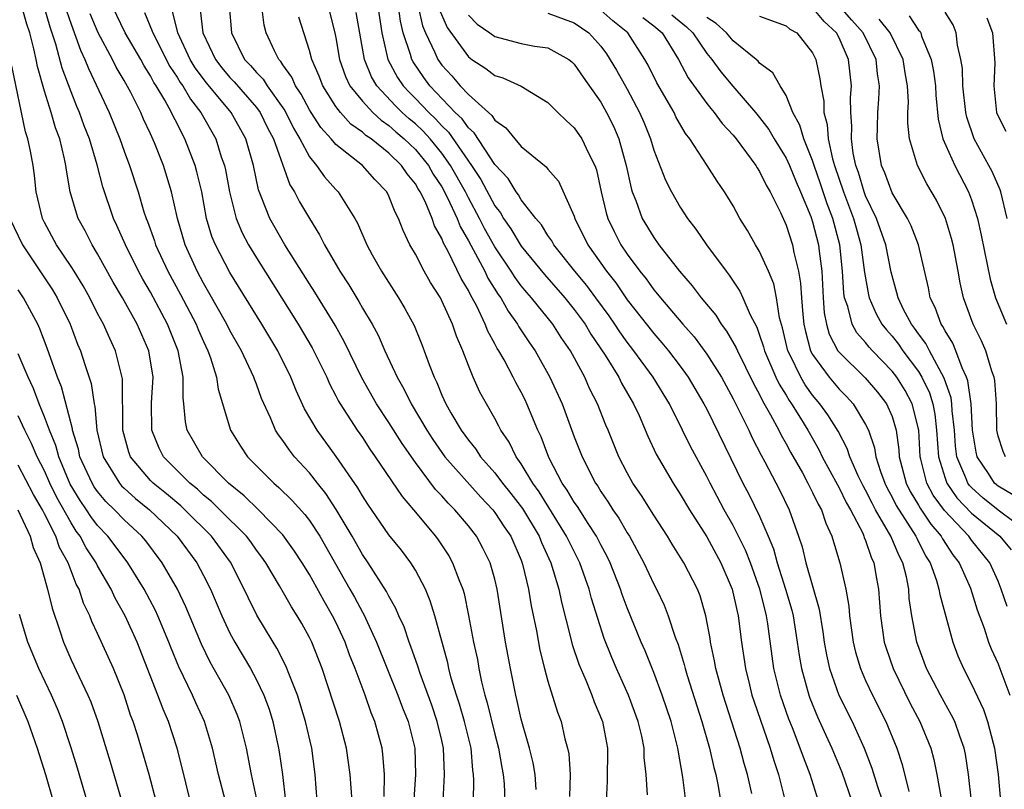
# Model space of a CAD drawing. Units: inches. Extents: x 2631000 to 2634000, y 1449000 to 1452000.
# Drawn here: x 2631665 to 2631739, y 1450394 to 1450452 of the extents above; entities that cross this region are included whole.
import ezdxf

# ---------------------------------------------------------------- set-up
doc = ezdxf.new("R2010")
doc.units = ezdxf.units.IN
doc.header["$MEASUREMENT"] = 0
doc.layers.add('LD26311449_2ft', color=242, linetype='Continuous')

msp = doc.modelspace()

# ---------------------------------------------------------------- linework, layer by layer
at = {"layer": 'LD26311449_2ft'}
for points, elevation in [([(2631690.237, 1450393), (2631690.08, 1450395), (2631689.808, 1450397), (2631689.26, 1450399), (2631687.954, 1450403), (2631687.176, 1450405), (2631687, 1450405.362), (2631686.418, 1450406.418), (2631686.084, 1450407), (2631685.657, 1450407.657), (2631684.744, 1450409.256), (2631683.704, 1450411), (2631683.414, 1450411.414), (2631683, 1450411.95), (2631682.571, 1450412.571), (2631682.249, 1450413), (2631680.242, 1450415), (2631679.613, 1450415.613), (2631679, 1450416.111), (2631678.54, 1450416.54), (2631677.975, 1450417), (2631675.984, 1450419), (2631675.651, 1450419.651), (2631675.088, 1450421), (2631675.077, 1450423.077), (2631675.187, 1450425), (2631674.871, 1450427), (2631673.991, 1450429), (2631672.871, 1450431), (2631672.179, 1450432.179), (2631671, 1450434.332), (2631670.597, 1450435), (2631670.059, 1450436.059), (2631669.546, 1450437), (2631669.398, 1450437.398), (2631668.934, 1450439), (2631668.645, 1450440.645), (2631668.609, 1450441), (2631668.512, 1450441.488), (2631668.144, 1450443), (2631667.831, 1450443.831), (2631667.497, 1450445), (2631667, 1450446.604), (2631666.46, 1450448.46), (2631666.37, 1450449), (2631666.194, 1450449.806), (2631665.881, 1450451), (2631665.67, 1450451.67), (2631665.292, 1450453)], 9538), ([(2631692.645, 1450393.355), (2631692.664, 1450395), (2631692.547, 1450396.547), (2631692.488, 1450397), (2631691.941, 1450399), (2631691.665, 1450399.665), (2631691.198, 1450401), (2631690.457, 1450403), (2631690.035, 1450404.035), (2631689.693, 1450405), (2631689, 1450406.497), (2631688.751, 1450407), (2631688.103, 1450408.103), (2631687, 1450410.113), (2631686.451, 1450411), (2631685.879, 1450411.879), (2631685, 1450413.1), (2631683.141, 1450415), (2631682.059, 1450416.059), (2631680.882, 1450417), (2631678.92, 1450419), (2631677.773, 1450421), (2631677.638, 1450421.638), (2631677.513, 1450423), (2631677.457, 1450423.457), (2631677.473, 1450425), (2631677.092, 1450427), (2631676.283, 1450429), (2631675, 1450431.424), (2631674.413, 1450432.413), (2631674.093, 1450433), (2631673.098, 1450435), (2631672.466, 1450436.466), (2631672.209, 1450437), (2631671.391, 1450439.391), (2631670.959, 1450441.041), (2631670.378, 1450443), (2631669.994, 1450443.994), (2631669.635, 1450445), (2631669.442, 1450445.442), (2631669, 1450446.56), (2631668.336, 1450448.336), (2631667.855, 1450450.145), (2631667.431, 1450451.431), (2631666.972, 1450453)], 9540), ([(2631668.661, 1450452.661), (2631669, 1450451.669), (2631669.704, 1450449.704), (2631670.042, 1450449), (2631670.305, 1450448.305), (2631671.865, 1450445), (2631672.68, 1450443), (2631673, 1450442.074), (2631673.409, 1450441), (2631674.064, 1450439), (2631674.506, 1450437.494), (2631674.671, 1450437), (2631674.769, 1450436.769), (2631675.301, 1450435.301), (2631675.387, 1450435), (2631676.316, 1450433), (2631677.262, 1450431.262), (2631678.441, 1450429), (2631678.6, 1450428.6), (2631679, 1450427.692), (2631679.336, 1450427), (2631679.538, 1450426.462), (2631679.991, 1450425), (2631680.1, 1450424.1), (2631681.029, 1450421), (2631681.791, 1450419.791), (2631682.317, 1450419), (2631684.305, 1450417), (2631684.689, 1450416.689), (2631685.706, 1450415.706), (2631686.65, 1450414.65), (2631687, 1450414.187), (2631687.774, 1450413), (2631690.062, 1450409), (2631690.399, 1450408.399), (2631691, 1450407.254), (2631691.098, 1450407.098), (2631692.074, 1450405), (2631693.684, 1450401), (2631694.038, 1450400.038), (2631694.448, 1450399), (2631694.957, 1450397), (2631695.016, 1450395), (2631694.879, 1450393.121)], 9542), ([(2631699.396, 1450393), (2631699.416, 1450394.584), (2631699.397, 1450395), (2631699.341, 1450395.341), (2631699.204, 1450397), (2631698.709, 1450399), (2631698.326, 1450400.326), (2631698.101, 1450401), (2631697.715, 1450402.285), (2631697.533, 1450403), (2631697.442, 1450403.442), (2631696.46, 1450407), (2631696.124, 1450408.124), (2631695.758, 1450409), (2631695, 1450410.439), (2631694.655, 1450411), (2631693.94, 1450411.94), (2631693, 1450413.11), (2631691.411, 1450415.411), (2631691, 1450416.04), (2631690.654, 1450416.654), (2631689.025, 1450419.025), (2631687.589, 1450421), (2631686.63, 1450422.63), (2631686.004, 1450424.004), (2631685.605, 1450425), (2631684.607, 1450427), (2631683.411, 1450429), (2631681, 1450432.915), (2631679.905, 1450435), (2631679.639, 1450435.639), (2631679.237, 1450437), (2631678.869, 1450439), (2631678.508, 1450440.508), (2631678.373, 1450441), (2631677.599, 1450443), (2631677.383, 1450443.383), (2631677, 1450444.168), (2631676.708, 1450444.708), (2631676.582, 1450445), (2631676.079, 1450445.92), (2631675.432, 1450447), (2631675.259, 1450447.259), (2631675, 1450447.756), (2631674.513, 1450448.513), (2631674.256, 1450449), (2631673.09, 1450451), (2631672.12, 1450453)], 9546), ([(2631704.122, 1450393.878), (2631704.055, 1450395), (2631703.897, 1450395.897), (2631703.626, 1450397), (2631703, 1450399.175), (2631702.67, 1450400.67), (2631702.578, 1450401), (2631702.174, 1450403), (2631701.813, 1450405), (2631701.178, 1450409), (2631701, 1450409.745), (2631700.655, 1450411), (2631700.105, 1450412.106), (2631699.618, 1450413), (2631699, 1450413.793), (2631697.988, 1450415), (2631697.487, 1450415.487), (2631697, 1450416.051), (2631696.532, 1450416.532), (2631695, 1450418.557), (2631693.995, 1450419.995), (2631693, 1450421.598), (2631692.068, 1450423), (2631690.965, 1450424.965), (2631689.659, 1450427.659), (2631688.935, 1450428.935), (2631687.416, 1450431.416), (2631687, 1450432.054), (2631685.15, 1450435), (2631684, 1450437), (2631683.362, 1450438.638), (2631683.148, 1450439.147), (2631682.769, 1450441), (2631682.207, 1450443), (2631681.101, 1450445), (2631679.226, 1450447.226), (2631678.371, 1450448.371), (2631677.995, 1450449), (2631677.068, 1450451), (2631676.651, 1450452.652)], 9550), ([(2631678.748, 1450452.748), (2631678.956, 1450451), (2631679.897, 1450449), (2631680.376, 1450448.376), (2631681, 1450447.645), (2631681.318, 1450447.318), (2631683, 1450445.375), (2631683.281, 1450445), (2631683.842, 1450443.842), (2631684.276, 1450443), (2631685.531, 1450439.531), (2631685.883, 1450439), (2631686.255, 1450438.255), (2631687, 1450436.978), (2631687.764, 1450435.764), (2631688.133, 1450435), (2631689.288, 1450433), (2631689.969, 1450431.969), (2631690.723, 1450430.723), (2631691, 1450430.225), (2631691.727, 1450429), (2631692.178, 1450428.178), (2631692.69, 1450427), (2631693.614, 1450425), (2631694.127, 1450424.127), (2631694.67, 1450423), (2631695.857, 1450421), (2631696.307, 1450420.307), (2631697.219, 1450419), (2631699.941, 1450415.941), (2631700.841, 1450415), (2631701, 1450414.798), (2631701.709, 1450413.71), (2631702.201, 1450413), (2631703, 1450411.182), (2631703.102, 1450410.898), (2631703.547, 1450409), (2631703.75, 1450407.75), (2631704.145, 1450405.855), (2631704.397, 1450404.397), (2631704.741, 1450403), (2631705, 1450402.056), (2631705.723, 1450399.723), (2631706.002, 1450399), (2631706.299, 1450397.701), (2631706.49, 1450397), (2631706.58, 1450396.579), (2631706.678, 1450395), (2631706.649, 1450393.351)], 9552), ([(2631680.941, 1450453.06), (2631681.104, 1450451), (2631682.108, 1450449), (2631682.547, 1450448.547), (2631683, 1450448.007), (2631683.501, 1450447.5), (2631683.814, 1450447), (2631685, 1450445.35), (2631685.142, 1450445.142), (2631685.805, 1450443.805), (2631686.279, 1450443), (2631687, 1450441.642), (2631687.524, 1450441), (2631688.131, 1450440.131), (2631689, 1450439.175), (2631689.177, 1450439), (2631690.439, 1450437), (2631690.639, 1450436.639), (2631691.34, 1450435), (2631691.749, 1450434.251), (2631692.44, 1450433), (2631693.72, 1450431), (2631694.201, 1450430.201), (2631694.899, 1450428.899), (2631695.48, 1450427.48), (2631696.032, 1450425.968), (2631696.412, 1450425), (2631696.617, 1450424.617), (2631697, 1450423.66), (2631697.296, 1450423), (2631697.673, 1450422.327), (2631698.453, 1450421), (2631699, 1450420.246), (2631699.565, 1450419.565), (2631699.93, 1450419), (2631701, 1450417.786), (2631701.58, 1450417), (2631702.218, 1450416.218), (2631703.081, 1450415.081), (2631704.345, 1450413), (2631704.527, 1450412.527), (2631705.225, 1450411), (2631705.824, 1450409), (2631706.027, 1450408.027), (2631706.737, 1450405.263), (2631706.833, 1450404.833), (2631707.334, 1450403.334), (2631707.86, 1450402.14), (2631708.33, 1450401), (2631708.503, 1450400.503), (2631709.125, 1450399), (2631709.507, 1450397), (2631709.495, 1450394.505), (2631709.403, 1450393)], 9554), ([(2631712.527, 1450393.473), (2631712.424, 1450395), (2631712.287, 1450396.287), (2631712.274, 1450397), (2631712.091, 1450397.909), (2631711.837, 1450399), (2631711.104, 1450401), (2631710.198, 1450403), (2631709.836, 1450403.836), (2631709.265, 1450405.265), (2631708.296, 1450408.296), (2631708.118, 1450409), (2631707.411, 1450411), (2631706.602, 1450412.602), (2631706.425, 1450413), (2631704.339, 1450416.339), (2631703.858, 1450417), (2631703, 1450418.46), (2631702.618, 1450419), (2631702.089, 1450420.089), (2631701.466, 1450421), (2631701.315, 1450421.315), (2631701, 1450421.899), (2631700.365, 1450423), (2631699.879, 1450423.879), (2631699.369, 1450425), (2631699, 1450425.881), (2631698.572, 1450427), (2631698.094, 1450428.094), (2631697.792, 1450429), (2631697, 1450430.781), (2631696.887, 1450431), (2631696.152, 1450432.152), (2631695.672, 1450433), (2631695, 1450434.284), (2631694.589, 1450435), (2631694.071, 1450436.071), (2631693.736, 1450437), (2631693.475, 1450437.475), (2631693, 1450438.684), (2631692.836, 1450439), (2631691.938, 1450439.938), (2631691.009, 1450441), (2631689, 1450442.572), (2631688.636, 1450443), (2631687.854, 1450443.854), (2631687.126, 1450445), (2631687, 1450445.203), (2631686.371, 1450446.371), (2631685.942, 1450447), (2631685.662, 1450447.662), (2631685, 1450448.586), (2631684.841, 1450448.841), (2631684.684, 1450449), (2631684.359, 1450449.641), (2631683.732, 1450451), (2631683.581, 1450451.581), (2631683.395, 1450453)], 9556), ([(2631688.418, 1450453), (2631688.924, 1450451), (2631689, 1450450.621), (2631689.268, 1450449), (2631689.72, 1450447.72), (2631690.061, 1450447), (2631691, 1450445.844), (2631691.781, 1450445), (2631692.408, 1450444.408), (2631693, 1450444.012), (2631693.528, 1450443.528), (2631694.165, 1450443), (2631695, 1450442.192), (2631695.987, 1450441), (2631696.349, 1450440.349), (2631697, 1450439.391), (2631697.438, 1450438.562), (2631698.144, 1450437), (2631698.378, 1450436.378), (2631699, 1450435.301), (2631699.363, 1450434.637), (2631700.234, 1450433), (2631700.482, 1450432.482), (2631701.254, 1450431.254), (2631701.445, 1450431), (2631702.002, 1450430.002), (2631702.723, 1450429), (2631702.816, 1450428.816), (2631703.61, 1450427.61), (2631704.04, 1450427), (2631705.166, 1450425), (2631706.073, 1450423), (2631707, 1450420.509), (2631707.586, 1450419), (2631708.604, 1450417), (2631708.769, 1450416.769), (2631709, 1450416.386), (2631709.568, 1450415.568), (2631709.916, 1450415), (2631710.363, 1450414.363), (2631711, 1450413.255), (2631711.163, 1450413), (2631712.241, 1450411), (2631713, 1450409.37), (2631713.199, 1450409), (2631713.789, 1450407.788), (2631714.088, 1450407), (2631714.623, 1450405.378), (2631714.834, 1450404.834), (2631715.303, 1450403.303), (2631715.368, 1450403), (2631715.522, 1450402.478), (2631716.637, 1450399), (2631717.223, 1450397), (2631717.538, 1450395.538), (2631717.688, 1450395), (2631717.872, 1450394.129), (2631718.482, 1450390.482)], 9560), ([(2631692.16, 1450453), (2631692.463, 1450451), (2631692.926, 1450449), (2631693.646, 1450447.646), (2631694.083, 1450447), (2631694.523, 1450446.522), (2631695, 1450446.057), (2631696.008, 1450445), (2631696.52, 1450444.52), (2631697, 1450443.994), (2631697.511, 1450443.511), (2631699.236, 1450441), (2631699.934, 1450439.934), (2631701, 1450437.949), (2631701.418, 1450437.418), (2631701.655, 1450437), (2631702.206, 1450436.206), (2631703, 1450434.895), (2631704.748, 1450432.748), (2631706.295, 1450431), (2631707, 1450430.13), (2631707.822, 1450429), (2631708.261, 1450428.261), (2631709.326, 1450426.674), (2631710.356, 1450425), (2631710.566, 1450424.566), (2631711.476, 1450423), (2631711.889, 1450422.111), (2631712.562, 1450420.563), (2631713.196, 1450419.196), (2631714.464, 1450417), (2631715, 1450416.179), (2631715.695, 1450415), (2631717, 1450412.961), (2631718.072, 1450411), (2631718.927, 1450409), (2631719.305, 1450407.305), (2631719.388, 1450407), (2631719.637, 1450405), (2631719.918, 1450403), (2631720.221, 1450401.779), (2631720.419, 1450401), (2631720.561, 1450400.561), (2631721.781, 1450397), (2631722.059, 1450396.059), (2631722.418, 1450395), (2631722.934, 1450393)], 9564), ([(2631725.444, 1450393), (2631724.81, 1450395), (2631724.304, 1450396.304), (2631724.067, 1450397), (2631723.471, 1450398.529), (2631723.196, 1450399.196), (2631722.564, 1450401), (2631722.067, 1450403), (2631721.934, 1450403.934), (2631721.623, 1450406.377), (2631721.524, 1450407), (2631721.409, 1450407.408), (2631721.02, 1450409), (2631720.297, 1450411), (2631719.937, 1450411.938), (2631719, 1450413.806), (2631718.316, 1450415), (2631717.252, 1450417), (2631717, 1450417.512), (2631715.775, 1450419.775), (2631715.185, 1450421), (2631714.181, 1450423), (2631712.969, 1450425), (2631711.505, 1450427), (2631711, 1450427.645), (2631710.429, 1450428.429), (2631710.066, 1450429), (2631709.628, 1450429.628), (2631708.639, 1450431), (2631707.938, 1450431.938), (2631707.05, 1450433), (2631705.453, 1450435), (2631705.296, 1450435.296), (2631705, 1450435.71), (2631704.514, 1450436.514), (2631704.091, 1450437), (2631703, 1450438.403), (2631702.784, 1450438.784), (2631702.614, 1450439), (2631701.999, 1450439.999), (2631701, 1450441.078), (2631699.452, 1450443.452), (2631699, 1450443.837), (2631698.521, 1450444.521), (2631698.015, 1450445), (2631696.098, 1450447), (2631695.634, 1450447.634), (2631694.823, 1450448.823), (2631694.729, 1450449), (2631694.635, 1450449.365), (2631694.081, 1450451), (2631693.879, 1450451.879), (2631693.727, 1450453)], 9566), ([(2631695.219, 1450453), (2631695.54, 1450451.54), (2631695.765, 1450451), (2631696.471, 1450449.529), (2631696.693, 1450449), (2631697, 1450448.568), (2631697.748, 1450447.749), (2631698.389, 1450447), (2631699, 1450446.361), (2631700.776, 1450444.776), (2631701, 1450444.419), (2631701.841, 1450443.841), (2631702.502, 1450443), (2631703, 1450442.424), (2631704.883, 1450440.883), (2631705, 1450440.72), (2631705.807, 1450439.807), (2631707, 1450437.171), (2631707.052, 1450437), (2631708.036, 1450435), (2631709.445, 1450433), (2631710.131, 1450432.131), (2631711, 1450430.86), (2631713, 1450428.295), (2631713.609, 1450427.609), (2631714.107, 1450427), (2631715, 1450425.83), (2631715.606, 1450425), (2631716.789, 1450423), (2631717, 1450422.591), (2631719.738, 1450417), (2631720.177, 1450416.176), (2631721, 1450414.511), (2631721.648, 1450413), (2631722.041, 1450412.042), (2631722.323, 1450411), (2631722.961, 1450409), (2631723.422, 1450407.421), (2631723.523, 1450407), (2631723.842, 1450405), (2631723.979, 1450403.98), (2631724.147, 1450403), (2631724.705, 1450401), (2631724.782, 1450400.782), (2631725.37, 1450399.37), (2631725.989, 1450397.989), (2631726.451, 1450397), (2631727.193, 1450395.193), (2631727.965, 1450393)], 9568), ([(2631696.8, 1450452.8), (2631697.407, 1450451.407), (2631699, 1450449.199), (2631699.276, 1450449), (2631700.316, 1450448.316), (2631701, 1450447.776), (2631701.608, 1450447.608), (2631702.984, 1450446.984), (2631705, 1450445.754), (2631705.747, 1450445), (2631706.387, 1450444.387), (2631707, 1450443.845), (2631707.579, 1450443), (2631708.068, 1450441.932), (2631708.552, 1450441), (2631708.672, 1450440.672), (2631709.039, 1450439), (2631709.416, 1450437.416), (2631709.543, 1450437), (2631710.008, 1450436.008), (2631710.525, 1450435), (2631711, 1450434.3), (2631711.958, 1450433), (2631712.427, 1450432.427), (2631713, 1450431.614), (2631713.288, 1450431.288), (2631713.504, 1450431), (2631715.186, 1450429), (2631716.042, 1450428.042), (2631717, 1450426.752), (2631718.106, 1450425), (2631719, 1450423.361), (2631720.174, 1450421), (2631720.435, 1450420.435), (2631721.112, 1450419.112), (2631721.391, 1450418.609), (2631722.498, 1450416.498), (2631723.234, 1450415), (2631723.944, 1450413), (2631724.204, 1450412.204), (2631724.484, 1450411), (2631725.487, 1450407.487), (2631725.772, 1450405.772), (2631725.879, 1450405), (2631726.046, 1450404.046), (2631726.278, 1450403), (2631726.987, 1450400.987), (2631727.976, 1450399), (2631728.883, 1450397), (2631729.473, 1450395.473), (2631729.897, 1450394.103), (2631730.27, 1450393)], 9570), ([(2631737.008, 1450393), (2631736.775, 1450395), (2631736.54, 1450396.54), (2631736.444, 1450397), (2631736.108, 1450397.892), (2631735.729, 1450399), (2631735.495, 1450399.494), (2631734.655, 1450401), (2631733.61, 1450403), (2631732.87, 1450405), (2631732.498, 1450407), (2631732.302, 1450408.302), (2631732.257, 1450409), (2631732.078, 1450409.922), (2631731.805, 1450411), (2631731.525, 1450411.525), (2631730.914, 1450413), (2631729.754, 1450415), (2631729.486, 1450415.486), (2631729, 1450416.469), (2631728.805, 1450416.805), (2631728.442, 1450417.558), (2631727.809, 1450419), (2631727.614, 1450419.614), (2631726.922, 1450420.922), (2631726.158, 1450422.158), (2631725.554, 1450423), (2631725, 1450423.656), (2631724.431, 1450424.431), (2631724.1, 1450425), (2631723.277, 1450426.723), (2631723.131, 1450427), (2631722.732, 1450428.732), (2631722.505, 1450429.495), (2631722.281, 1450431), (2631722.063, 1450432.063), (2631721.672, 1450433), (2631721, 1450434.504), (2631720.698, 1450435), (2631720.079, 1450436.079), (2631719.513, 1450437), (2631719, 1450437.933), (2631718.602, 1450438.602), (2631718.347, 1450439), (2631717.797, 1450439.797), (2631717.041, 1450441), (2631715.725, 1450443), (2631715.399, 1450443.399), (2631714.677, 1450444.677), (2631714.531, 1450445), (2631713.245, 1450447.245), (2631712.574, 1450448.574), (2631712.327, 1450449), (2631711.045, 1450451), (2631709.907, 1450451.907), (2631709, 1450452.714)], 9576), ([(2631741.278, 1450413.278), (2631739.105, 1450414.895), (2631737.871, 1450415.871), (2631737, 1450416.674), (2631736.841, 1450416.841), (2631736.731, 1450417), (2631736.58, 1450417.42), (2631735.895, 1450419), (2631735.795, 1450419.795), (2631735.709, 1450421), (2631735.546, 1450422.454), (2631735.52, 1450423), (2631735.457, 1450423.457), (2631734.942, 1450424.942), (2631733.822, 1450427), (2631733.547, 1450427.547), (2631733, 1450428.269), (2631732.703, 1450428.703), (2631732.465, 1450429), (2631731.871, 1450430.129), (2631731.448, 1450431), (2631731.371, 1450431.371), (2631730.94, 1450432.94), (2631730.532, 1450435), (2631729.83, 1450437), (2631729, 1450438.712), (2631728.892, 1450439), (2631728.456, 1450440.456), (2631728.261, 1450441), (2631728.069, 1450441.931), (2631727.925, 1450443), (2631727.956, 1450443.955), (2631727.875, 1450445), (2631727.865, 1450446.135), (2631727.929, 1450447), (2631727.7, 1450449), (2631727, 1450450.621), (2631726.811, 1450451), (2631725.862, 1450451.862), (2631725, 1450452.933)], 9586), ([(2631740.118, 1450416.118), (2631739, 1450416.776), (2631738.875, 1450416.875), (2631738.74, 1450417), (2631738.273, 1450417.727), (2631737.417, 1450419), (2631737.343, 1450419.343), (2631737.071, 1450421), (2631736.962, 1450423), (2631736.725, 1450424.725), (2631736.627, 1450425), (2631736.287, 1450425.713), (2631735.824, 1450427), (2631735.585, 1450427.585), (2631735, 1450428.513), (2631734.837, 1450428.837), (2631734.714, 1450429), (2631734.263, 1450430.263), (2631733.877, 1450431), (2631733.742, 1450431.742), (2631732.992, 1450435), (2631732.436, 1450436.436), (2631732.161, 1450437), (2631731, 1450438.93), (2631730.447, 1450440.447), (2631730.21, 1450441), (2631729.876, 1450443), (2631729.89, 1450443.89), (2631729.933, 1450445), (2631730.007, 1450445.993), (2631730.05, 1450447), (2631729.909, 1450447.909), (2631729.787, 1450449), (2631728.817, 1450451), (2631727.952, 1450451.952), (2631727.044, 1450453)], 9588), ([(2631697.095, 1450393), (2631697.211, 1450395), (2631697.133, 1450397), (2631697, 1450397.573), (2631696.656, 1450399), (2631696.235, 1450400.235), (2631695.367, 1450402.633), (2631695.194, 1450403.194), (2631694.669, 1450404.669), (2631694.529, 1450405), (2631694.145, 1450406.145), (2631693.74, 1450407), (2631693.532, 1450407.532), (2631693, 1450408.461), (2631692.828, 1450408.828), (2631691.441, 1450411), (2631691, 1450411.629), (2631690.218, 1450413), (2631689.021, 1450415.021), (2631688.231, 1450416.231), (2631687.604, 1450417), (2631687, 1450417.778), (2631685.878, 1450419), (2631685.487, 1450419.487), (2631685, 1450420.22), (2631684.659, 1450420.659), (2631684.448, 1450421), (2631684.064, 1450421.936), (2631683.391, 1450423.391), (2631683, 1450424.472), (2631682.847, 1450424.847), (2631682.805, 1450425), (2631681.86, 1450427), (2631681, 1450428.524), (2631680.763, 1450429), (2631679.411, 1450431.411), (2631679, 1450432.108), (2631678.527, 1450433), (2631677.609, 1450435), (2631677.026, 1450437), (2631676.592, 1450439), (2631675.977, 1450441), (2631675.305, 1450442.695), (2631675, 1450443.383), (2631674.477, 1450444.477), (2631674.256, 1450445), (2631673.5, 1450446.5), (2631673, 1450447.405), (2631672.413, 1450448.413), (2631672.121, 1450449), (2631671.044, 1450451), (2631670.438, 1450452.438)], 9544), ([(2631674.532, 1450452.532), (2631675.131, 1450451.131), (2631675.164, 1450451), (2631676.463, 1450448.463), (2631677, 1450447.658), (2631677.246, 1450447.246), (2631677.428, 1450447), (2631678.008, 1450446.008), (2631678.802, 1450445), (2631679.929, 1450443), (2631680.345, 1450441.655), (2631680.579, 1450441), (2631680.659, 1450440.659), (2631680.952, 1450439), (2631681.462, 1450437), (2631681.917, 1450435.917), (2631682.406, 1450435), (2631683, 1450434.013), (2631686.16, 1450429), (2631687.211, 1450427.211), (2631688.303, 1450425), (2631688.515, 1450424.515), (2631689, 1450423.595), (2631689.194, 1450423.194), (2631689.31, 1450423), (2631690.611, 1450421), (2631691, 1450420.448), (2631691.571, 1450419.571), (2631691.975, 1450419), (2631693.991, 1450415.991), (2631694.858, 1450415), (2631696.514, 1450413), (2631696.72, 1450412.72), (2631697.516, 1450411.516), (2631697.811, 1450411), (2631698.276, 1450409.724), (2631698.578, 1450409), (2631698.676, 1450408.676), (2631699.021, 1450407.021), (2631699.394, 1450405), (2631699.682, 1450403.682), (2631699.799, 1450403), (2631700.002, 1450401.998), (2631700.248, 1450401), (2631700.425, 1450400.425), (2631701, 1450398.061), (2631701.286, 1450397), (2631701.529, 1450395.529), (2631701.642, 1450395), (2631701.702, 1450394.298), (2631701.767, 1450393)], 9548), ([(2631715.429, 1450393), (2631715.201, 1450394.799), (2631714.843, 1450396.843), (2631714.829, 1450397), (2631714.312, 1450399), (2631713.639, 1450401), (2631713, 1450402.698), (2631712.345, 1450404.345), (2631712.059, 1450405), (2631711, 1450407.589), (2631710.608, 1450408.608), (2631710.485, 1450409), (2631709.699, 1450411), (2631709.476, 1450411.476), (2631709, 1450412.354), (2631708.676, 1450413), (2631708.038, 1450413.962), (2631707.232, 1450415.232), (2631707, 1450415.559), (2631706.469, 1450416.469), (2631706.097, 1450417), (2631705.11, 1450418.89), (2631705, 1450419.147), (2631704.495, 1450420.495), (2631704.252, 1450421), (2631703.428, 1450423), (2631703.292, 1450423.292), (2631703, 1450423.877), (2631702.596, 1450424.596), (2631702.396, 1450425), (2631701.694, 1450426.306), (2631701.297, 1450427), (2631701.178, 1450427.178), (2631701, 1450427.528), (2631700.474, 1450428.474), (2631700.28, 1450429), (2631699.633, 1450430.367), (2631699.298, 1450431), (2631699.182, 1450431.182), (2631699, 1450431.564), (2631698.459, 1450432.459), (2631697.457, 1450434.543), (2631697.132, 1450435.132), (2631697, 1450435.482), (2631696.446, 1450436.446), (2631696.261, 1450437), (2631695.735, 1450438.265), (2631695.368, 1450439), (2631695.219, 1450439.219), (2631695, 1450439.612), (2631694.369, 1450440.369), (2631693.956, 1450441), (2631693, 1450441.923), (2631691.66, 1450443), (2631691.264, 1450443.265), (2631691, 1450443.515), (2631690.125, 1450444.124), (2631689.345, 1450445), (2631689, 1450445.446), (2631688.003, 1450447), (2631687.725, 1450447.725), (2631687.168, 1450449), (2631687, 1450449.677), (2631686.196, 1450452.196)], 9558), ([(2631720.421, 1450393.579), (2631720.085, 1450395), (2631719.829, 1450395.829), (2631719.525, 1450397), (2631718.232, 1450401), (2631717.689, 1450403), (2631717.6, 1450403.6), (2631717.299, 1450405), (2631717.265, 1450405.265), (2631716.939, 1450407), (2631716.5, 1450408.501), (2631716.305, 1450409), (2631715.283, 1450411), (2631714.392, 1450412.392), (2631714.035, 1450413), (2631713, 1450414.579), (2631712.067, 1450416.067), (2631711.433, 1450417), (2631711, 1450417.794), (2631710.373, 1450419), (2631709.56, 1450421), (2631709.388, 1450421.388), (2631708.745, 1450423), (2631708.155, 1450424.155), (2631707.786, 1450425), (2631706.711, 1450427), (2631706.014, 1450428.014), (2631705.371, 1450429), (2631703.774, 1450431), (2631703.409, 1450431.409), (2631703, 1450431.912), (2631702.534, 1450432.534), (2631702.245, 1450433), (2631701, 1450434.857), (2631700.222, 1450436.222), (2631699.839, 1450437), (2631699, 1450438.55), (2631698.773, 1450439), (2631697.656, 1450441), (2631697, 1450441.924), (2631696.113, 1450443), (2631695.582, 1450443.582), (2631695, 1450444.127), (2631694.523, 1450444.523), (2631694.002, 1450445), (2631693.495, 1450445.495), (2631692.094, 1450447), (2631691.687, 1450447.687), (2631691.15, 1450449), (2631690.532, 1450452.532)], 9562), ([(2631699, 1450452.349), (2631699.67, 1450451.67), (2631700.624, 1450451), (2631701, 1450450.719), (2631703, 1450450.198), (2631703.995, 1450450.005), (2631705, 1450449.874), (2631706.585, 1450449), (2631706.819, 1450448.819), (2631707, 1450448.653), (2631707.664, 1450447.664), (2631709, 1450445.769), (2631709.438, 1450445), (2631709.966, 1450443.966), (2631710.373, 1450443), (2631710.929, 1450441), (2631711.291, 1450439.291), (2631711.384, 1450439), (2631711.647, 1450438.353), (2631712.134, 1450437), (2631713, 1450435.543), (2631713.388, 1450435), (2631714.958, 1450433), (2631715.915, 1450431.915), (2631716.59, 1450431), (2631717.679, 1450429.679), (2631718.094, 1450429), (2631718.492, 1450428.492), (2631719.229, 1450427.23), (2631719.314, 1450427), (2631720.53, 1450424.53), (2631721, 1450423.689), (2631721.219, 1450423.219), (2631721.83, 1450422.17), (2631722.447, 1450421), (2631722.626, 1450420.627), (2631723, 1450419.982), (2631723.339, 1450419.339), (2631724.227, 1450417.773), (2631724.646, 1450417), (2631725, 1450416.312), (2631725.415, 1450415.415), (2631725.663, 1450415), (2631725.989, 1450413.989), (2631726.46, 1450413), (2631726.574, 1450412.574), (2631727.053, 1450411), (2631727.498, 1450409), (2631727.728, 1450407.728), (2631727.781, 1450407), (2631728.068, 1450405), (2631728.245, 1450404.245), (2631728.616, 1450403), (2631729, 1450402.116), (2631729.515, 1450401), (2631730.529, 1450399), (2631731.352, 1450397), (2631731.76, 1450395.76), (2631732.276, 1450393.724)], 9572), ([(2631705, 1450452.496), (2631707, 1450451.773), (2631708.104, 1450451), (2631709, 1450450.008), (2631709.431, 1450449.431), (2631710.187, 1450448.187), (2631711, 1450446.747), (2631711.936, 1450445), (2631712.253, 1450444.253), (2631712.745, 1450443), (2631713, 1450442.143), (2631713.889, 1450439.889), (2631714.344, 1450439), (2631715, 1450437.835), (2631715.543, 1450437), (2631716.184, 1450436.184), (2631716.982, 1450435), (2631718.461, 1450433), (2631718.703, 1450432.703), (2631719.503, 1450431.503), (2631719.735, 1450431), (2631720.28, 1450429.72), (2631720.781, 1450428.781), (2631721, 1450428.19), (2631721.297, 1450427.297), (2631721.367, 1450427), (2631722.228, 1450425), (2631722.474, 1450424.474), (2631723, 1450423.64), (2631723.236, 1450423.236), (2631723.409, 1450423), (2631724.086, 1450421.914), (2631724.639, 1450421), (2631725.494, 1450419.494), (2631725.73, 1450419), (2631726.867, 1450416.867), (2631727, 1450416.645), (2631727.538, 1450415.538), (2631727.851, 1450415), (2631728.781, 1450413.219), (2631728.876, 1450413), (2631728.903, 1450412.903), (2631729, 1450412.681), (2631729.417, 1450411.417), (2631729.624, 1450411), (2631729.816, 1450409.816), (2631729.985, 1450409), (2631730.128, 1450407), (2631730.414, 1450405), (2631730.547, 1450404.547), (2631731.078, 1450403), (2631732.37, 1450400.369), (2631733.096, 1450399), (2631733.914, 1450397), (2631734.147, 1450396.147), (2631734.384, 1450395), (2631734.688, 1450393.312)], 9574), ([(2631712.178, 1450452.178), (2631713, 1450451.546), (2631713.633, 1450451), (2631714.882, 1450449), (2631715.612, 1450447.612), (2631717, 1450445.679), (2631717.3, 1450445.3), (2631717.565, 1450445), (2631718.17, 1450444.17), (2631719, 1450443.28), (2631719.228, 1450443), (2631720.712, 1450441), (2631720.815, 1450440.815), (2631721, 1450440.544), (2631721.502, 1450439.502), (2631721.798, 1450439), (2631722.562, 1450437.438), (2631723, 1450436.483), (2631723.484, 1450435), (2631723.586, 1450434.414), (2631723.94, 1450433), (2631724.096, 1450432.095), (2631724.153, 1450431), (2631724.249, 1450429.751), (2631724.331, 1450429), (2631724.449, 1450428.449), (2631724.849, 1450427), (2631725, 1450426.712), (2631726.24, 1450425), (2631727, 1450424.102), (2631727.556, 1450423.556), (2631728.061, 1450423), (2631729, 1450421.447), (2631729.219, 1450421), (2631729.672, 1450419.672), (2631729.771, 1450419), (2631730.114, 1450417.886), (2631730.44, 1450417), (2631730.625, 1450416.626), (2631731, 1450415.947), (2631731.314, 1450415.314), (2631732.8, 1450413), (2631732.858, 1450412.858), (2631733.53, 1450411.53), (2631733.873, 1450411), (2631734.352, 1450409.648), (2631734.539, 1450409), (2631734.598, 1450408.598), (2631735.58, 1450405), (2631735.976, 1450403.976), (2631736.393, 1450403), (2631737, 1450401.838), (2631737.908, 1450399.908), (2631738.218, 1450399), (2631738.636, 1450397.364), (2631738.743, 1450397), (2631739.009, 1450395), (2631739.193, 1450393)], 9578), ([(2631714.372, 1450452.372), (2631715.469, 1450451.469), (2631715.954, 1450451), (2631717, 1450449.455), (2631717.387, 1450449), (2631718.066, 1450448.066), (2631718.976, 1450446.976), (2631720.684, 1450445), (2631721, 1450444.611), (2631721.699, 1450443.699), (2631722.093, 1450443), (2631723, 1450441.557), (2631723.257, 1450441), (2631723.758, 1450439.758), (2631724.092, 1450439), (2631724.864, 1450437.136), (2631725, 1450436.736), (2631725.438, 1450435), (2631725.488, 1450434.512), (2631725.686, 1450433), (2631725.787, 1450431), (2631725.867, 1450429.867), (2631726.038, 1450429), (2631726.249, 1450428.25), (2631726.914, 1450427), (2631727, 1450426.886), (2631728.968, 1450424.968), (2631729.887, 1450423.887), (2631730.585, 1450423), (2631731, 1450422.036), (2631731.312, 1450421), (2631731.513, 1450419.513), (2631731.545, 1450419), (2631732.066, 1450417), (2631732.375, 1450416.375), (2631733, 1450415.342), (2631733.119, 1450415.119), (2631733.92, 1450413.92), (2631734.715, 1450413), (2631734.81, 1450412.81), (2631735.595, 1450411.595), (2631736.067, 1450411), (2631736.921, 1450409.079), (2631737.43, 1450407.43), (2631737.949, 1450406.051), (2631738.292, 1450405), (2631738.491, 1450404.491), (2631739, 1450403.356), (2631739.144, 1450403), (2631739.885, 1450401)], 9580), ([(2631739.683, 1450407.683), (2631739.25, 1450409), (2631739, 1450409.605), (2631738.384, 1450411), (2631737, 1450412.712), (2631736.79, 1450413), (2631734.95, 1450414.95), (2631734.102, 1450416.102), (2631733.621, 1450417), (2631733.174, 1450418.826), (2631733.12, 1450419), (2631733.011, 1450421.011), (2631732.526, 1450423), (2631731.992, 1450423.991), (2631731.357, 1450425), (2631731, 1450425.469), (2631729.515, 1450427), (2631729.27, 1450427.27), (2631729, 1450427.616), (2631728.346, 1450428.346), (2631727.985, 1450429), (2631727.658, 1450430.342), (2631727.414, 1450431), (2631727.357, 1450431.357), (2631727.267, 1450433), (2631727.055, 1450435), (2631726.526, 1450437), (2631726.1, 1450438.1), (2631725.605, 1450439.605), (2631725.116, 1450441), (2631725, 1450441.378), (2631724.333, 1450443), (2631724.042, 1450444.041), (2631723.517, 1450445), (2631723, 1450446.266), (2631722.548, 1450447), (2631721.982, 1450447.982), (2631721, 1450448.73), (2631720.878, 1450448.878), (2631720.74, 1450449), (2631719, 1450450.395), (2631718.484, 1450451), (2631717.721, 1450451.721), (2631717, 1450452.163)], 9582), ([(2631721, 1450452.258), (2631723, 1450451.527), (2631723.286, 1450451.286), (2631723.795, 1450451), (2631725, 1450449.51), (2631725.234, 1450449), (2631725.545, 1450447.545), (2631725.616, 1450447), (2631725.836, 1450445.836), (2631725.844, 1450445), (2631726.098, 1450444.098), (2631726.172, 1450443), (2631726.501, 1450441.499), (2631726.654, 1450441), (2631727.335, 1450439), (2631728.091, 1450437), (2631728.277, 1450436.277), (2631728.643, 1450435), (2631728.922, 1450432.922), (2631729.215, 1450431.214), (2631729.266, 1450431), (2631729.794, 1450429.794), (2631730.236, 1450429), (2631730.571, 1450428.57), (2631731, 1450428.097), (2631731.488, 1450427.488), (2631731.822, 1450427), (2631733, 1450425.427), (2631733.259, 1450425), (2631733.827, 1450423.827), (2631734.075, 1450423), (2631734.225, 1450422.225), (2631734.363, 1450421), (2631734.496, 1450419), (2631735, 1450417.38), (2631735.137, 1450417), (2631735.898, 1450415.898), (2631737, 1450414.743), (2631739.136, 1450413), (2631739.982, 1450411.982)], 9584), ([(2631739.553, 1450419), (2631739.399, 1450419.399), (2631739, 1450420.549), (2631738.906, 1450421), (2631738.876, 1450423), (2631738.76, 1450424.76), (2631738.71, 1450425), (2631738.537, 1450425.463), (2631738.073, 1450427), (2631737.743, 1450427.743), (2631737.133, 1450429), (2631736.404, 1450431), (2631736.141, 1450432.141), (2631735.993, 1450433), (2631735.604, 1450435), (2631735.486, 1450435.486), (2631735.022, 1450437), (2631734.365, 1450438.365), (2631733.617, 1450439.617), (2631732.908, 1450441), (2631732.309, 1450443), (2631732.181, 1450444.181), (2631732.194, 1450445), (2631732.23, 1450445.77), (2631732.173, 1450447), (2631731.989, 1450447.989), (2631731.835, 1450449), (2631730.862, 1450451), (2631730.029, 1450452.029)], 9590), ([(2631732.29, 1450452.29), (2631733, 1450451.22), (2631733.111, 1450451.111), (2631733.165, 1450451), (2631733.232, 1450450.768), (2631733.951, 1450449), (2631734.119, 1450448.119), (2631734.271, 1450447), (2631734.303, 1450446.303), (2631734.483, 1450444.483), (2631734.834, 1450443), (2631735.73, 1450441), (2631736.779, 1450439), (2631737, 1450438.401), (2631737.442, 1450437), (2631737.739, 1450435.739), (2631738.409, 1450432.409), (2631738.815, 1450431), (2631739.639, 1450429)], 9592), ([(2631739.686, 1450437), (2631739.201, 1450439), (2631739.152, 1450439.152), (2631738.548, 1450440.548), (2631738.317, 1450441), (2631737.203, 1450443), (2631736.635, 1450444.635), (2631736.561, 1450445), (2631736.353, 1450447), (2631736.309, 1450448.31), (2631736.204, 1450449), (2631735.928, 1450450.072), (2631735.829, 1450451), (2631735.609, 1450451.609), (2631735, 1450452.568)], 9594), ([(2631738.145, 1450452.145), (2631738.587, 1450451), (2631738.75, 1450448.75), (2631738.685, 1450447), (2631738.891, 1450445), (2631739, 1450444.723), (2631739.594, 1450443.594)], 9596), ([(2631687.588, 1450393), (2631687.42, 1450395), (2631687.168, 1450397), (2631686.7, 1450399), (2631686.096, 1450401), (2631685.486, 1450402.514), (2631685.222, 1450403.222), (2631684.542, 1450404.542), (2631684.252, 1450405), (2631683.033, 1450407.033), (2631682.363, 1450408.363), (2631682.077, 1450409), (2631681.037, 1450411.037), (2631679.611, 1450413), (2631677.598, 1450415), (2631677.288, 1450415.288), (2631676.199, 1450416.199), (2631675.21, 1450417), (2631675, 1450417.213), (2631673.49, 1450419), (2631673.354, 1450419.354), (2631672.911, 1450421), (2631672.893, 1450424.893), (2631672.363, 1450427), (2631671.916, 1450427.916), (2631671.437, 1450429), (2631671, 1450429.809), (2631670.404, 1450431), (2631669.904, 1450431.904), (2631669.235, 1450433), (2631669, 1450433.373), (2631667.9, 1450435), (2631667, 1450436.677), (2631666.841, 1450437), (2631666.369, 1450439), (2631666.237, 1450440.237), (2631666.13, 1450441), (2631665.925, 1450442.075), (2631665.732, 1450443), (2631665.545, 1450443.545), (2631664.524, 1450448.523)], 9536), ([(2631664.374, 1450437), (2631665.338, 1450435), (2631667.599, 1450431.599), (2631667.958, 1450431), (2631668.926, 1450429), (2631669.491, 1450427.491), (2631669.707, 1450427), (2631670.034, 1450425.966), (2631670.522, 1450424.522), (2631670.739, 1450423), (2631670.795, 1450422.795), (2631670.947, 1450421), (2631671.419, 1450419), (2631672.127, 1450417.873), (2631672.645, 1450417), (2631672.808, 1450416.808), (2631673, 1450416.619), (2631673.856, 1450415.856), (2631674.926, 1450415), (2631677.013, 1450413), (2631678.492, 1450411), (2631679, 1450410.04), (2631679.526, 1450409), (2631680.378, 1450407), (2631681, 1450405.678), (2631681.362, 1450405), (2631682.544, 1450403), (2631683, 1450402.151), (2631683.566, 1450401), (2631683.949, 1450399.949), (2631684.241, 1450399), (2631684.672, 1450397), (2631684.724, 1450396.724), (2631684.953, 1450395), (2631685.199, 1450393)], 9534), ([(2631683, 1450393.249), (2631682.634, 1450395), (2631682.24, 1450397), (2631681.744, 1450399), (2631681.546, 1450399.546), (2631680.919, 1450401), (2631679.498, 1450403.498), (2631678.837, 1450404.837), (2631677.67, 1450407.67), (2631677.036, 1450409), (2631675.883, 1450411), (2631674.642, 1450412.642), (2631674.34, 1450413), (2631673, 1450414.23), (2631672.267, 1450415), (2631671.63, 1450415.629), (2631671, 1450416.366), (2631670.739, 1450416.739), (2631670.583, 1450417), (2631669.672, 1450419), (2631669.56, 1450419.56), (2631669.115, 1450421), (2631669.106, 1450421.106), (2631668.274, 1450424.273), (2631667.975, 1450425), (2631667.202, 1450427.202), (2631666.649, 1450428.649), (2631666.48, 1450429), (2631665.396, 1450431), (2631665, 1450431.604)], 9532), ([(2631680.658, 1450393), (2631680.134, 1450395), (2631679.681, 1450397), (2631679.085, 1450399), (2631678.423, 1450400.422), (2631678.172, 1450401), (2631677.133, 1450403.133), (2631676.554, 1450404.554), (2631676.388, 1450405), (2631675.562, 1450407), (2631675.385, 1450407.385), (2631674.529, 1450409), (2631673.293, 1450411), (2631673, 1450411.365), (2631671.771, 1450413), (2631671, 1450413.812), (2631670.487, 1450414.487), (2631670.166, 1450415), (2631669.686, 1450415.686), (2631668.939, 1450416.939), (2631668.065, 1450419), (2631667.844, 1450419.844), (2631667.361, 1450421), (2631667, 1450422.014), (2631666.589, 1450423), (2631666.157, 1450424.157), (2631665.754, 1450425), (2631665, 1450426.76)], 9530), ([(2631678.205, 1450392.205), (2631677.413, 1450395.413), (2631677.001, 1450397), (2631676.348, 1450399), (2631675.942, 1450399.942), (2631675.561, 1450401), (2631673.984, 1450405), (2631673.081, 1450407), (2631672.333, 1450408.333), (2631672.03, 1450409), (2631671, 1450410.772), (2631670.886, 1450411), (2631670.132, 1450412.132), (2631669.679, 1450413), (2631669.386, 1450413.386), (2631669, 1450414.003), (2631667.927, 1450415.927), (2631667.407, 1450417), (2631667, 1450417.924), (2631666.438, 1450419), (2631666.009, 1450420.009), (2631665.498, 1450421), (2631665, 1450422.085)], 9528), ([(2631675.428, 1450393), (2631674.902, 1450395), (2631674.476, 1450396.476), (2631674.009, 1450397.991), (2631673.684, 1450399), (2631673.498, 1450399.498), (2631673, 1450401.023), (2631672.194, 1450403), (2631671, 1450405.643), (2631670.566, 1450406.566), (2631670.412, 1450407), (2631669.945, 1450407.945), (2631669.609, 1450409), (2631669.391, 1450409.391), (2631668.769, 1450411), (2631668.135, 1450412.135), (2631667.841, 1450413), (2631667, 1450414.697), (2631666.843, 1450415), (2631666.153, 1450416.153), (2631665, 1450418.364)], 9526), ([(2631664.979, 1450415), (2631665.905, 1450413), (2631666.145, 1450412.145), (2631666.656, 1450411), (2631667.227, 1450409), (2631667.559, 1450407.559), (2631668.151, 1450405.849), (2631668.42, 1450405), (2631669, 1450403.664), (2631669.575, 1450402.425), (2631670.266, 1450401), (2631670.485, 1450400.485), (2631671.01, 1450399), (2631671.953, 1450395.953), (2631672.862, 1450392.862)], 9524), ([(2631670.225, 1450393), (2631669.489, 1450395.489), (2631669.016, 1450397.016), (2631668.361, 1450399), (2631667.975, 1450399.975), (2631667.526, 1450401), (2631666.564, 1450403), (2631665.739, 1450405), (2631665.098, 1450407.098)], 9522), ([(2631664.876, 1450401), (2631665.744, 1450399), (2631666.435, 1450397), (2631667.06, 1450395), (2631667.65, 1450393)], 9520)]:
    msp.add_lwpolyline(points, dxfattribs=dict(at, elevation=elevation))

doc.saveas('drawing.dxf')
